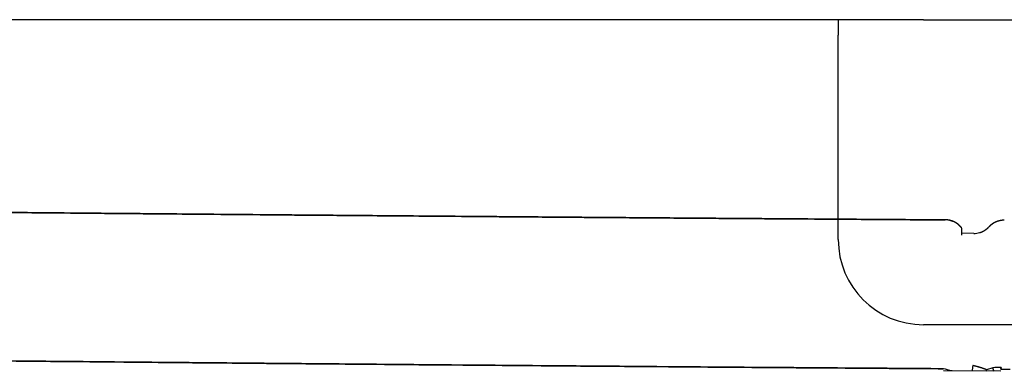
# Model space of a CAD drawing. Extents: x -61858 to 81448, y -107345 to -34969.
# Drawn here: x -54872 to -54641, y -53003 to -52921 of the extents above; entities that cross this region are included whole.
import ezdxf

# ---------------------------------------------------------------- set-up
doc = ezdxf.new("R2010")
doc.units = 0
doc.layers.get('0').update_dxf_attribs({"linetype": 'CONTINUOUS'})

msp = doc.modelspace()

# ---------------------------------------------------------------- linework, layer by layer
at = {"color": 104, "linetype": 'Continuous'}
for p, q in [((-54679.93, -52920.584), (-55100.93, -52920.584)), ((-54679.93, -52920.584), (-54679.93, -52924.184)), ((-54659.93, -52920.584), (-54679.93, -52920.584)), ((-54659.93, -52920.584), (-54519.93, -52920.584)), ((-54679.93, -52972.184), (-54679.93, -52924.184)), ((-54519.93, -52992.184), (-54659.93, -52992.184))]:
    msp.add_line(p, q, dxfattribs=at)
at = {"color": 40, "linetype": 'Continuous'}
for p, q in [((-54650.93, -52969.578), (-54650.944, -52969.473)), ((-54650.93, -52971.192), (-54650.93, -52969.578)), ((-54648.085, -52970.744), (-54650.929, -52970.725)), ((-54655.297, -53002.513), (-54655.296, -53002.412)), ((-54643.632, -53002.283), (-54645.088, -53002.759)), ((-54641.766, -53002.604), (-54641.688, -53002.219)), ((-54641.688, -53002.219), (-54641.766, -53002.604)), ((-54641.766, -53002.604), (-54639.586, -53002.621)), ((-54641.771, -53003.117), (-54655.198, -53003.025))]:
    msp.add_line(p, q, dxfattribs=at)
msp.add_lwpolyline([(-54872.691, -52965.854), (-54871.557, -52965.864), (-54870.424, -52965.874), (-54869.29, -52965.885), (-54868.156, -52965.895), (-54867.023, -52965.906), (-54865.889, -52965.916), (-54864.756, -52965.926), (-54863.622, -52965.937), (-54862.488, -52965.947), (-54861.354, -52965.957), (-54860.22, -52965.967), (-54859.086, -52965.978), (-54857.952, -52965.988), (-54856.817, -52965.998), (-54855.682, -52966.008), (-54854.547, -52966.019), (-54853.412, -52966.029), (-54852.277, -52966.039), (-54851.141, -52966.049), (-54850.005, -52966.059), (-54848.869, -52966.069), (-54847.732, -52966.08), (-54846.595, -52966.09), (-54845.457, -52966.1), (-54844.319, -52966.11), (-54843.181, -52966.12), (-54842.042, -52966.13), (-54840.903, -52966.14), (-54839.764, -52966.15), (-54838.623, -52966.16), (-54837.483, -52966.17), (-54836.342, -52966.18), (-54835.2, -52966.19), (-54834.058, -52966.2), (-54832.916, -52966.21), (-54831.772, -52966.22), (-54830.629, -52966.23), (-54829.485, -52966.24), (-54828.34, -52966.25), (-54827.195, -52966.26), (-54826.049, -52966.27), (-54824.903, -52966.28), (-54823.756, -52966.29), (-54822.608, -52966.3), (-54821.461, -52966.31), (-54820.312, -52966.32), (-54819.164, -52966.329), (-54818.015, -52966.339), (-54816.865, -52966.349), (-54815.715, -52966.359), (-54814.565, -52966.369), (-54813.414, -52966.379), (-54812.263, -52966.388), (-54811.112, -52966.398), (-54809.96, -52966.408), (-54808.808, -52966.418), (-54807.656, -52966.428), (-54806.398, -52966.438), (-54804.853, -52966.451), (-54803.501, -52966.463), (-54802.348, -52966.472), (-54801.194, -52966.482), (-54800.038, -52966.492), (-54798.879, -52966.501), (-54797.718, -52966.511), (-54796.552, -52966.521), (-54795.382, -52966.53), (-54794.206, -52966.54), (-54793.026, -52966.55), (-54791.84, -52966.56), (-54790.648, -52966.57), (-54789.451, -52966.579), (-54788.248, -52966.589), (-54787.039, -52966.599), (-54785.826, -52966.609), (-54784.606, -52966.619), (-54783.382, -52966.629), (-54782.154, -52966.639), (-54780.921, -52966.649), (-54779.683, -52966.659), (-54778.442, -52966.67), (-54777.198, -52966.68), (-54775.95, -52966.69), (-54774.7, -52966.7), (-54773.446, -52966.71), (-54772.191, -52966.72), (-54770.933, -52966.73), (-54769.673, -52966.74), (-54768.41, -52966.75), (-54767.146, -52966.76), (-54765.88, -52966.771), (-54764.613, -52966.781), (-54763.345, -52966.791), (-54762.076, -52966.801), (-54760.807, -52966.811), (-54759.538, -52966.821), (-54758.27, -52966.831), (-54757.004, -52966.841), (-54755.739, -52966.851), (-54754.477, -52966.861), (-54753.218, -52966.871), (-54751.962, -52966.88), (-54750.709, -52966.89), (-54749.46, -52966.9), (-54748.215, -52966.91), (-54746.975, -52966.919), (-54745.738, -52966.929), (-54744.506, -52966.938), (-54743.279, -52966.948), (-54742.056, -52966.957), (-54740.838, -52966.967), (-54739.625, -52966.976), (-54738.418, -52966.985), (-54737.215, -52966.994), (-54736.018, -52967.004), (-54734.826, -52967.013), (-54733.639, -52967.022), (-54732.457, -52967.031), (-54731.28, -52967.04), (-54730.108, -52967.049), (-54728.94, -52967.057), (-54727.776, -52967.066), (-54726.618, -52967.075), (-54725.467, -52967.084), (-54724.322, -52967.092), (-54723.179, -52967.101), (-54722.034, -52967.109), (-54720.882, -52967.118), (-54719.728, -52967.127), (-54718.572, -52967.135), (-54717.412, -52967.144), (-54716.249, -52967.152), (-54715.081, -52967.161), (-54713.91, -52967.17), (-54712.734, -52967.178), (-54711.555, -52967.187), (-54710.372, -52967.196), (-54709.187, -52967.204), (-54707.999, -52967.213), (-54706.81, -52967.222), (-54705.618, -52967.23), (-54704.426, -52967.239), (-54703.233, -52967.248), (-54702.04, -52967.256), (-54700.846, -52967.265), (-54699.651, -52967.274), (-54698.457, -52967.282), (-54697.263, -52967.291), (-54696.071, -52967.299), (-54694.881, -52967.308), (-54693.693, -52967.316), (-54692.509, -52967.325), (-54691.329, -52967.333), (-54690.153, -52967.342), (-54688.982, -52967.35), (-54687.815, -52967.358), (-54686.652, -52967.366), (-54685.494, -52967.375), (-54684.326, -52967.383), (-54682.968, -52967.392), (-54681.529, -52967.402), (-54680.305, -52967.411), (-54679.151, -52967.419), (-54677.998, -52967.427), (-54676.845, -52967.435), (-54675.691, -52967.443), (-54674.538, -52967.451), (-54673.385, -52967.459), (-54672.231, -52967.467), (-54671.078, -52967.475), (-54669.925, -52967.483), (-54668.771, -52967.491), (-54667.618, -52967.499), (-54666.464, -52967.507), (-54665.311, -52967.515), (-54664.158, -52967.523), (-54663.004, -52967.53), (-54661.851, -52967.538), (-54660.697, -52967.546), (-54659.544, -52967.554), (-54658.39, -52967.562), (-54657.237, -52967.57), (-54656.084, -52967.578), (-54654.93, -52967.585)], dxfattribs=at)
for centre, radius, start, end in [((-54654.792, -52967.969), 0.408, 89.81723, 109.83689), ((-54654.802, -52967.95), 0.387, 69.78131, 109.39363), ((-54654.814, -52972.499), 4.914, 68.35415, 91.35858), ((-54655.998, -52970.146), 5.07, 358.2837, 1.47577), ((-54814.333, -52970.37), 163.405, 359.71182, 0.278), ((-54648.052, -52965.881), 4.863, 269.61033, 285.45762), ((-54666.918, -53053.22), 52.021, 74.71466, 77.09046), ((-54667.264, -53054.59), 53.435, 74.74413, 77.05745), ((-54641.694, -53003.314), 6.787, 166.83793, 177.94964), ((-54641.682, -53003.316), 6.799, 166.84631, 177.93689), ((-54651.996, -52999.553), 7.615, 332.29609, 335.10276), ((-54651.416, -52999.849), 6.964, 332.23817, 335.30579), ((-54641.81, -53028.759), 26.539, 89.73587, 93.93608), ((-54641.812, -53028.713), 26.493, 89.7312, 93.9389), ((-54635.261, -53000.478), 8.563, 192.17457, 197.87583), ((-54635.905, -53000.629), 7.902, 192.08384, 198.26626)]:
    msp.add_arc(centre, radius, start, end, dxfattribs=at)
at = {"color": 104, "linetype": 'Continuous'}
msp.add_arc((-54659.93, -52972.184), 20, 180, 270, dxfattribs=at)
at = {"color": 40, "linetype": 'Continuous'}
msp.add_ellipse((-54648.67, -53002.494), major_axis=(4.87, -1.138), ratio=0.158087, start_param=0.7820832, end_param=1.5321691, dxfattribs=at)
for points, knots in [([(-54654.93, -52967.585), (-54655.65, -52967.581), (-54657.09, -52967.571), (-54659.253, -52967.556), (-54661.422, -52967.541), (-54663.596, -52967.527), (-54665.776, -52967.512), (-54667.961, -52967.497), (-54670.15, -52967.482), (-54672.342, -52967.467), (-54674.534, -52967.452), (-54676.724, -52967.436), (-54678.911, -52967.421), (-54681.093, -52967.406), (-54683.271, -52967.391), (-54685.444, -52967.376), (-54687.613, -52967.36), (-54689.778, -52967.345), (-54691.941, -52967.33), (-54694.1, -52967.314), (-54696.259, -52967.299), (-54698.417, -52967.284), (-54700.576, -52967.268), (-54702.735, -52967.253), (-54704.895, -52967.237), (-54707.056, -52967.221), (-54709.218, -52967.205), (-54711.382, -52967.19), (-54713.547, -52967.174), (-54715.714, -52967.158), (-54717.882, -52967.142), (-54720.051, -52967.125), (-54722.221, -52967.109), (-54724.392, -52967.093), (-54726.563, -52967.077), (-54728.735, -52967.06), (-54730.908, -52967.044), (-54733.08, -52967.027), (-54735.252, -52967.011), (-54737.424, -52966.994), (-54739.595, -52966.978), (-54741.765, -52966.961), (-54743.935, -52966.944), (-54746.103, -52966.928), (-54748.27, -52966.911), (-54750.436, -52966.894), (-54752.601, -52966.877), (-54754.765, -52966.86), (-54756.926, -52966.843), (-54759.076, -52966.826), (-54761.203, -52966.809), (-54763.294, -52966.793), (-54765.346, -52966.776), (-54767.369, -52966.76), (-54769.373, -52966.744), (-54771.378, -52966.728), (-54773.399, -52966.712), (-54775.449, -52966.695), (-54777.537, -52966.679), (-54779.659, -52966.661), (-54781.805, -52966.644), (-54783.96, -52966.626), (-54786.116, -52966.609), (-54788.273, -52966.591), (-54790.43, -52966.573), (-54792.587, -52966.555), (-54794.744, -52966.537), (-54796.901, -52966.519), (-54799.058, -52966.501), (-54801.216, -52966.483), (-54803.374, -52966.465), (-54805.533, -52966.447), (-54807.691, -52966.429), (-54809.85, -52966.41), (-54812.009, -52966.392), (-54814.169, -52966.374), (-54816.328, -52966.355), (-54818.488, -52966.337), (-54820.649, -52966.318), (-54822.809, -52966.3), (-54824.97, -52966.281), (-54827.131, -52966.262), (-54829.293, -52966.243), (-54831.454, -52966.224), (-54833.616, -52966.205), (-54835.778, -52966.187), (-54837.941, -52966.168), (-54840.103, -52966.148), (-54842.266, -52966.129), (-54844.429, -52966.11), (-54846.591, -52966.091), (-54848.754, -52966.072), (-54850.917, -52966.052), (-54853.081, -52966.033), (-54855.244, -52966.013), (-54857.407, -52965.994), (-54859.57, -52965.974), (-54861.733, -52965.955), (-54863.896, -52965.935), (-54866.059, -52965.915), (-54868.221, -52965.896), (-54870.384, -52965.876), (-54872.546, -52965.856), (-54874.708, -52965.836), (-54876.87, -52965.816), (-54879.032, -52965.796), (-54881.194, -52965.776), (-54883.355, -52965.756), (-54885.516, -52965.736), (-54887.677, -52965.715), (-54889.837, -52965.695), (-54891.997, -52965.675), (-54894.156, -52965.654), (-54896.316, -52965.634), (-54898.475, -52965.614), (-54900.633, -52965.593), (-54902.791, -52965.573), (-54904.949, -52965.552), (-54907.106, -52965.531), (-54909.263, -52965.511), (-54911.42, -52965.49), (-54913.576, -52965.469), (-54915.732, -52965.448), (-54917.887, -52965.427), (-54920.042, -52965.406), (-54922.197, -52965.386), (-54924.352, -52965.365), (-54926.506, -52965.343), (-54928.66, -52965.322), (-54930.814, -52965.301), (-54932.967, -52965.28), (-54935.12, -52965.259), (-54937.312, -52965.237), (-54939.629, -52965.214), (-54942.073, -52965.19), (-54944.518, -52965.165), (-54946.839, -52965.142), (-54949.035, -52965.12), (-54951.195, -52965.099), (-54953.359, -52965.077), (-54955.527, -52965.055), (-54957.701, -52965.033), (-54959.878, -52965.011), (-54962.06, -52964.989), (-54964.246, -52964.967), (-54966.434, -52964.944), (-54968.625, -52964.922), (-54970.816, -52964.9), (-54973.008, -52964.877), (-54975.198, -52964.855), (-54977.387, -52964.832), (-54979.572, -52964.809), (-54981.754, -52964.787), (-54983.931, -52964.764), (-54986.104, -52964.741), (-54988.271, -52964.719), (-54990.434, -52964.696), (-54992.593, -52964.673), (-54994.736, -52964.651), (-54996.794, -52964.629), (-54998.813, -52964.608), (-55000.844, -52964.586), (-55002.956, -52964.564), (-55005.102, -52964.541), (-55007.243, -52964.518), (-55009.377, -52964.495), (-55011.506, -52964.472), (-55013.63, -52964.449), (-55015.751, -52964.426), (-55017.869, -52964.403), (-55019.987, -52964.38), (-55022.106, -52964.357), (-55024.229, -52964.334), (-55026.357, -52964.311), (-55028.49, -52964.288), (-55030.628, -52964.264), (-55032.767, -52964.241), (-55034.896, -52964.218), (-55037.009, -52964.194), (-55039.118, -52964.171), (-55041.241, -52964.148), (-55043.381, -52964.124), (-55045.528, -52964.1), (-55047.673, -52964.076), (-55049.816, -52964.053), (-55051.955, -52964.029), (-55054.092, -52964.005), (-55056.224, -52963.981), (-55058.352, -52963.957), (-55060.476, -52963.933), (-55062.595, -52963.909), (-55064.71, -52963.886), (-55066.823, -52963.862), (-55068.933, -52963.838), (-55071.042, -52963.814), (-55073.151, -52963.79), (-55075.261, -52963.766), (-55077.373, -52963.742), (-55079.488, -52963.717), (-55081.607, -52963.693), (-55083.73, -52963.669), (-55085.859, -52963.644), (-55087.992, -52963.619), (-55090.13, -52963.595), (-55092.273, -52963.57), (-55094.419, -52963.545), (-55096.576, -52963.52), (-55098.759, -52963.494), (-55100.976, -52963.468), (-55103.211, -52963.442), (-55105.433, -52963.416), (-55107.622, -52963.39), (-55109.78, -52963.365), (-55111.923, -52963.34), (-55114.063, -52963.314), (-55116.2, -52963.289), (-55118.334, -52963.264), (-55120.466, -52963.238), (-55122.594, -52963.213), (-55124.72, -52963.188), (-55126.843, -52963.162), (-55128.964, -52963.137), (-55131.082, -52963.112), (-55133.199, -52963.086), (-55135.315, -52963.061), (-55137.43, -52963.035), (-55139.544, -52963.01), (-55141.659, -52962.984), (-55143.774, -52962.958), (-55145.891, -52962.933), (-55148.009, -52962.907), (-55150.129, -52962.881), (-55152.251, -52962.855), (-55154.376, -52962.829), (-55156.503, -52962.803), (-55158.634, -52962.776), (-55160.767, -52962.75), (-55162.904, -52962.724), (-55165.043, -52962.697), (-55167.185, -52962.671), (-55169.328, -52962.644), (-55171.474, -52962.617), (-55173.619, -52962.59), (-55175.766, -52962.564), (-55177.914, -52962.537), (-55180.063, -52962.51), (-55182.217, -52962.482), (-55184.374, -52962.455), (-55186.538, -52962.428), (-55188.707, -52962.4), (-55190.883, -52962.373), (-55193.065, -52962.345), (-55195.253, -52962.317), (-55197.446, -52962.289), (-55199.644, -52962.261), (-55201.846, -52962.232), (-55204.052, -52962.204), (-55206.26, -52962.175), (-55208.469, -52962.147), (-55210.68, -52962.118), (-55212.89, -52962.09), (-55215.1, -52962.061), (-55217.308, -52962.033), (-55219.515, -52962.004), (-55221.72, -52961.975), (-55223.923, -52961.947), (-55226.124, -52961.918), (-55228.322, -52961.889), (-55230.518, -52961.861), (-55232.71, -52961.832), (-55234.899, -52961.804), (-55237.084, -52961.775), (-55239.264, -52961.747), (-55241.439, -52961.718), (-55243.61, -52961.69), (-55245.775, -52961.662), (-55247.936, -52961.633), (-55250.092, -52961.605), (-55252.244, -52961.577), (-55254.393, -52961.549), (-55256.539, -52961.521), (-55257.969, -52961.502), (-55258.684, -52961.493)], [0, 0, 0, 0, 2.1591747, 4.3216709, 6.4895757, 8.6637987, 10.8442735, 13.0301606, 15.2200486, 17.4121573, 19.6045392, 21.7952818, 23.98271, 26.1655877, 28.3433206, 30.5161578, 32.685065, 34.8503455, 37.0122996, 39.1716975, 41.3298585, 43.4879372, 45.6463501, 47.8054399, 49.9654857, 52.1266934, 54.2892012, 56.4530856, 58.6183673, 60.7850169, 62.9529604, 65.1220855, 67.2922471, 69.463273, 71.6349701, 73.8071296, 75.9795335, 78.1519596, 80.3241881, 82.4960068, 84.6672171, 86.8376399, 89.0071213, 91.1755381, 93.3428043, 95.5088761, 97.6737584, 99.8375099, 102.0002497, 104.1577122, 106.2889453, 108.3801917, 110.4303055, 112.4475994, 114.4466893, 116.4453395, 118.4613074, 120.5091889, 122.5972628, 124.7243361, 126.8765914, 129.0331572, 131.1897716, 133.3464728, 135.5032958, 137.6602718, 139.8174288, 141.9747915, 144.1323813, 146.2902168, 148.4483134, 150.6066836, 152.7653375, 154.9242823, 157.0835226, 159.2430609, 161.402897, 163.5630287, 165.7234517, 167.8841596, 170.0451442, 172.2063956, 174.3679019, 176.5296499, 178.6916248, 180.8538106, 183.0161899, 185.1787441, 187.3414537, 189.5042983, 191.6672564, 193.830306, 195.9934245, 198.1565886, 200.3197748, 202.4829593, 204.6461178, 206.8092262, 208.9722604, 211.1351964, 213.2980104, 215.4606788, 217.6231787, 219.7854877, 221.9475838, 224.1094462, 226.2710545, 228.4323896, 230.5934334, 232.754169, 234.9145806, 237.0746541, 239.2343768, 241.3937375, 243.5527268, 245.7113372, 247.869563, 250.0274006, 252.1848485, 254.3419076, 256.4985809, 258.6548742, 260.8107955, 262.9663558, 265.1215686, 267.2764505, 269.4310209, 271.5853027, 273.7393214, 275.8931064, 278.04669, 280.2001085, 282.3535211, 284.6207849, 287.1520864, 289.6857255, 291.9574081, 294.1144208, 296.2742944, 298.4381639, 300.6066027, 302.7798261, 304.9577356, 307.1399636, 309.3259176, 311.5148239, 313.7057726, 315.8977614, 318.0897401, 320.2806548, 322.469492, 324.6553232, 326.8373489, 329.014943, 331.1876969, 333.3554642, 335.5184043, 337.6770274, 339.8322381, 341.9466663, 343.8522807, 345.8900643, 348.0404348, 350.1870757, 352.3282085, 354.4631119, 356.5919437, 358.7155629, 360.8353531, 362.9530449, 365.0705382, 367.1897256, 369.3123144, 371.4396497, 373.572537, 375.7110647, 377.8544268, 379.991543, 382.0972605, 384.1940802, 386.3186494, 388.4668776, 390.6145453, 392.759944, 394.9027069, 397.0426302, 399.1793288, 401.3120052, 403.4401884, 405.5637839, 407.6830224, 409.7984087, 411.910671, 414.0207094, 416.1295449, 418.2382688, 420.347991, 422.4597891, 424.5746576, 426.6934566, 428.8168609, 430.9453086, 433.0789504, 435.2175983, 437.3606745, 439.5071607, 441.6563087, 443.8320686, 446.0564854, 448.3062886, 450.5391081, 452.724043, 454.8714134, 457.0136805, 459.1537064, 461.2911243, 463.4257008, 465.5573246, 467.6859951, 469.8118112, 471.9349596, 474.0557039, 476.1743728, 478.2913491, 480.4070582, 482.5219566, 484.6365211, 486.7512365, 488.8665853, 490.9830354, 493.1010296, 495.2209736, 497.3432249, 499.4680815, 501.5957704, 503.7264364, 505.8601306, 507.9967993, 510.1362721, 512.2782514, 514.4223001, 516.5678309, 518.714097, 520.8605477, 523.0078676, 525.1573169, 527.3103624, 529.4682026, 531.6316673, 533.8012538, 535.9771627, 538.159334, 540.3474832, 542.5411372, 544.7396705, 546.9423409, 549.148326, 551.3567589, 553.5667643, 555.7774944, 557.9881653, 560.1980926, 562.4067277, 564.6136939, 566.8188219, 569.0221451, 571.2234809, 573.4224135, 575.618495, 577.8112698, 580.0002965, 582.1851699, 584.3655426, 586.5411471, 588.7118176, 590.8775117, 593.0383326, 595.1945506, 597.3466253, 599.4952272, 601.6412597, 603.7858809, 603.7858809, 603.7858809, 603.7858809]), ([(-54650.959, -52969.437), (-54650.962, -52969.433), (-54650.969, -52969.425), (-54650.98, -52969.412), (-54650.99, -52969.4), (-54651.001, -52969.387), (-54651.011, -52969.375), (-54651.022, -52969.362), (-54651.032, -52969.35), (-54651.043, -52969.337), (-54651.054, -52969.325), (-54651.064, -52969.312), (-54651.075, -52969.3), (-54651.085, -52969.287), (-54651.096, -52969.275), (-54651.107, -52969.263), (-54651.118, -52969.25), (-54651.128, -52969.238), (-54651.139, -52969.226), (-54651.15, -52969.214), (-54651.161, -52969.201), (-54651.172, -52969.189), (-54651.183, -52969.177), (-54651.193, -52969.165), (-54651.204, -52969.153), (-54651.216, -52969.141), (-54651.227, -52969.129), (-54651.238, -52969.117), (-54651.249, -52969.105), (-54651.26, -52969.093), (-54651.271, -52969.081), (-54651.283, -52969.069), (-54651.294, -52969.058), (-54651.305, -52969.046), (-54651.317, -52969.034), (-54651.328, -52969.022), (-54651.34, -52969.011), (-54651.351, -52968.999), (-54651.363, -52968.988), (-54651.374, -52968.976), (-54651.386, -52968.965), (-54651.398, -52968.953), (-54651.409, -52968.942), (-54651.421, -52968.931), (-54651.433, -52968.919), (-54651.445, -52968.908), (-54651.457, -52968.897), (-54651.469, -52968.886), (-54651.481, -52968.875), (-54651.493, -52968.864), (-54651.505, -52968.853), (-54651.517, -52968.841), (-54651.529, -52968.83), (-54651.541, -52968.82), (-54651.553, -52968.809), (-54651.565, -52968.798), (-54651.578, -52968.787), (-54651.59, -52968.776), (-54651.602, -52968.765), (-54651.614, -52968.755), (-54651.627, -52968.744), (-54651.639, -52968.733), (-54651.652, -52968.723), (-54651.664, -52968.712), (-54651.677, -52968.702), (-54651.689, -52968.691), (-54651.702, -52968.681), (-54651.714, -52968.67), (-54651.727, -52968.66), (-54651.74, -52968.65), (-54651.752, -52968.639), (-54651.765, -52968.629), (-54651.778, -52968.619), (-54651.791, -52968.609), (-54651.804, -52968.599), (-54651.816, -52968.589), (-54651.829, -52968.579), (-54651.842, -52968.569), (-54651.855, -52968.559), (-54651.868, -52968.549), (-54651.881, -52968.539), (-54651.895, -52968.53), (-54651.908, -52968.52), (-54651.921, -52968.51), (-54651.934, -52968.501), (-54651.947, -52968.491), (-54651.961, -52968.482), (-54651.974, -52968.472), (-54651.987, -52968.463), (-54652.001, -52968.453), (-54652.014, -52968.444), (-54652.027, -52968.435), (-54652.041, -52968.425), (-54652.054, -52968.416), (-54652.068, -52968.407), (-54652.082, -52968.398), (-54652.095, -52968.389), (-54652.109, -52968.38), (-54652.123, -52968.371), (-54652.136, -52968.362), (-54652.15, -52968.353), (-54652.164, -52968.345), (-54652.178, -52968.336), (-54652.191, -52968.327), (-54652.205, -52968.319), (-54652.219, -52968.31), (-54652.233, -52968.301), (-54652.247, -52968.293), (-54652.261, -52968.284), (-54652.275, -52968.276), (-54652.289, -52968.268), (-54652.303, -52968.259), (-54652.317, -52968.251), (-54652.331, -52968.243), (-54652.345, -52968.235), (-54652.36, -52968.226), (-54652.374, -52968.218), (-54652.388, -52968.21), (-54652.402, -52968.202), (-54652.416, -52968.194), (-54652.431, -52968.186), (-54652.445, -52968.178), (-54652.459, -52968.171), (-54652.474, -52968.163), (-54652.488, -52968.155), (-54652.503, -52968.147), (-54652.517, -52968.14), (-54652.531, -52968.132), (-54652.546, -52968.124), (-54652.56, -52968.117), (-54652.575, -52968.109), (-54652.589, -52968.102), (-54652.604, -52968.095), (-54652.619, -52968.087), (-54652.633, -52968.08), (-54652.648, -52968.073), (-54652.663, -52968.065), (-54652.677, -52968.058), (-54652.692, -52968.051), (-54652.707, -52968.044), (-54652.721, -52968.037), (-54652.736, -52968.03), (-54652.751, -52968.023), (-54652.766, -52968.016), (-54652.781, -52968.009), (-54652.795, -52968.003), (-54652.81, -52967.996), (-54652.825, -52967.989), (-54652.84, -52967.982), (-54652.855, -52967.976), (-54652.87, -52967.969), (-54652.885, -52967.963), (-54652.9, -52967.956), (-54652.915, -52967.95), (-54652.93, -52967.943), (-54652.945, -52967.937), (-54652.96, -52967.931), (-54652.975, -52967.925), (-54652.99, -52967.918), (-54653.006, -52967.912), (-54653.021, -52967.906), (-54653.036, -52967.9), (-54653.051, -52967.894), (-54653.066, -52967.888), (-54653.082, -52967.882), (-54653.097, -52967.876), (-54653.112, -52967.871), (-54653.127, -52967.865), (-54653.143, -52967.859), (-54653.158, -52967.854), (-54653.173, -52967.848), (-54653.189, -52967.842), (-54653.204, -52967.837), (-54653.22, -52967.832), (-54653.235, -52967.826), (-54653.25, -52967.821), (-54653.266, -52967.816), (-54653.281, -52967.81), (-54653.297, -52967.805), (-54653.312, -52967.8), (-54653.328, -52967.795), (-54653.343, -52967.79), (-54653.359, -52967.785), (-54653.375, -52967.78), (-54653.39, -52967.775), (-54653.406, -52967.771), (-54653.421, -52967.766), (-54653.437, -52967.761), (-54653.453, -52967.757), (-54653.468, -52967.752), (-54653.484, -52967.747), (-54653.5, -52967.743), (-54653.516, -52967.739), (-54653.531, -52967.734), (-54653.547, -52967.73), (-54653.563, -52967.726), (-54653.579, -52967.722), (-54653.595, -52967.717), (-54653.61, -52967.713), (-54653.626, -52967.709), (-54653.642, -52967.705), (-54653.658, -52967.701), (-54653.674, -52967.698), (-54653.69, -52967.694), (-54653.706, -52967.69), (-54653.721, -52967.686), (-54653.737, -52967.683), (-54653.753, -52967.679), (-54653.769, -52967.676), (-54653.785, -52967.672), (-54653.801, -52967.669), (-54653.817, -52967.665), (-54653.833, -52967.662), (-54653.849, -52967.659), (-54653.865, -52967.656), (-54653.881, -52967.652), (-54653.897, -52967.649), (-54653.913, -52967.646), (-54653.929, -52967.643), (-54653.945, -52967.64), (-54653.962, -52967.637), (-54653.978, -52967.635), (-54653.994, -52967.632), (-54654.01, -52967.629), (-54654.026, -52967.626), (-54654.042, -52967.624), (-54654.058, -52967.621), (-54654.074, -52967.619), (-54654.091, -52967.616), (-54654.107, -52967.614), (-54654.123, -52967.611), (-54654.139, -52967.609), (-54654.155, -52967.607), (-54654.171, -52967.605), (-54654.188, -52967.603), (-54654.204, -52967.6), (-54654.22, -52967.598), (-54654.236, -52967.596), (-54654.252, -52967.594), (-54654.269, -52967.593), (-54654.285, -52967.591), (-54654.301, -52967.589), (-54654.317, -52967.587), (-54654.334, -52967.586), (-54654.35, -52967.584), (-54654.366, -52967.582), (-54654.382, -52967.581), (-54654.399, -52967.58), (-54654.415, -52967.578), (-54654.431, -52967.577), (-54654.448, -52967.576), (-54654.464, -52967.574), (-54654.48, -52967.573), (-54654.496, -52967.572), (-54654.513, -52967.571), (-54654.529, -52967.57), (-54654.545, -52967.569), (-54654.562, -52967.568), (-54654.578, -52967.567), (-54654.594, -52967.567), (-54654.611, -52967.566), (-54654.627, -52967.565), (-54654.643, -52967.565), (-54654.66, -52967.564), (-54654.676, -52967.563), (-54654.692, -52967.563), (-54654.709, -52967.563), (-54654.725, -52967.562), (-54654.741, -52967.562), (-54654.758, -52967.562), (-54654.774, -52967.561), (-54654.785, -52967.561), (-54654.79, -52967.561)], [0, 0, 0, 0, 0.016337, 0.032674, 0.049011, 0.065348, 0.0816849, 0.0980219, 0.1143589, 0.1306959, 0.1470329, 0.1633698, 0.1797068, 0.1960439, 0.212381, 0.2287182, 0.2450554, 0.2613926, 0.2777298, 0.294067, 0.3104042, 0.3267414, 0.3430786, 0.359416, 0.3757535, 0.3920911, 0.4084289, 0.4247668, 0.4411047, 0.4574426, 0.4737804, 0.4901182, 0.5064559, 0.5227935, 0.5391311, 0.5554686, 0.5718062, 0.5881438, 0.6044814, 0.6208191, 0.6371569, 0.6534946, 0.6698324, 0.6861701, 0.7025078, 0.7188453, 0.7351829, 0.7515204, 0.7678578, 0.7841953, 0.8005328, 0.8168702, 0.8332077, 0.8495452, 0.8658828, 0.8822203, 0.8985579, 0.9148955, 0.9312331, 0.9475707, 0.9639084, 0.980246, 0.9965837, 1.0129214, 1.0292591, 1.0455968, 1.0619344, 1.0782721, 1.0946098, 1.1109475, 1.1272853, 1.1436231, 1.1599609, 1.1762988, 1.1926367, 1.2089746, 1.2253125, 1.2416504, 1.2579882, 1.274326, 1.2906637, 1.3070014, 1.3233391, 1.3396767, 1.3560143, 1.3723518, 1.3886894, 1.4050269, 1.4213645, 1.437702, 1.4540395, 1.4703771, 1.4867146, 1.5030522, 1.5193897, 1.5357272, 1.5520647, 1.5684023, 1.5847397, 1.6010772, 1.6174147, 1.6337521, 1.6500896, 1.666427, 1.6827645, 1.6991019, 1.7154393, 1.7317766, 1.748114, 1.7644513, 1.7807887, 1.797126, 1.8134634, 1.8298007, 1.8461381, 1.8624754, 1.8788127, 1.89515, 1.9114873, 1.9278246, 1.944162, 1.9604993, 1.9768366, 1.9931739, 2.0095113, 2.0258486, 2.0421859, 2.0585233, 2.0748606, 2.0911979, 2.1075353, 2.1238726, 2.1402099, 2.1565473, 2.1728846, 2.189222, 2.2055593, 2.2218967, 2.238234, 2.2545714, 2.2709087, 2.287246, 2.3035834, 2.3199207, 2.336258, 2.3525953, 2.3689326, 2.3852699, 2.4016072, 2.4179445, 2.4342817, 2.450619, 2.4669563, 2.4832936, 2.4996309, 2.5159682, 2.5323056, 2.548643, 2.5649805, 2.5813179, 2.5976554, 2.6139929, 2.6303304, 2.6466679, 2.6630054, 2.679343, 2.6956805, 2.712018, 2.7283555, 2.744693, 2.7610304, 2.7773679, 2.7937054, 2.8100428, 2.8263803, 2.8427178, 2.8590553, 2.8753927, 2.8917302, 2.9080677, 2.9244051, 2.9407426, 2.95708, 2.9734175, 2.9897549, 3.0060923, 3.0224298, 3.0387672, 3.0551046, 3.071442, 3.0877794, 3.1041168, 3.1204542, 3.1367916, 3.153129, 3.1694664, 3.1858037, 3.2021411, 3.2184784, 3.2348158, 3.2511531, 3.2674905, 3.2838278, 3.3001651, 3.3165024, 3.3328397, 3.349177, 3.3655143, 3.3818516, 3.3981889, 3.4145261, 3.4308633, 3.4472006, 3.4635378, 3.4798751, 3.4962123, 3.5125496, 3.5288868, 3.5452241, 3.5615614, 3.5778986, 3.5942359, 3.6105731, 3.6269103, 3.6432475, 3.6595847, 3.6759219, 3.6922591, 3.7085963, 3.7249334, 3.7412706, 3.7576077, 3.7739449, 3.7902821, 3.8066192, 3.8229563, 3.8392934, 3.8556305, 3.8719676, 3.8883047, 3.9046418, 3.9209789, 3.9373159, 3.953653, 3.96999, 3.9863271, 4.0026641, 4.0190011, 4.0353381, 4.0516751, 4.0680121, 4.0843491, 4.1006861, 4.1170231, 4.1333601, 4.1496971, 4.1660341, 4.1823711, 4.1987081, 4.215045, 4.231382, 4.247719, 4.264056, 4.280393, 4.29673, 4.3130669, 4.3294039, 4.3457409, 4.3620779, 4.3784148, 4.3947518, 4.4110885, 4.4110885, 4.4110885, 4.4110885]), ([(-54640.927, -52967.653), (-54640.934, -52967.653), (-54640.949, -52967.653), (-54640.971, -52967.653), (-54640.992, -52967.654), (-54641.014, -52967.654), (-54641.036, -52967.655), (-54641.058, -52967.655), (-54641.08, -52967.656), (-54641.101, -52967.657), (-54641.123, -52967.658), (-54641.145, -52967.659), (-54641.167, -52967.66), (-54641.188, -52967.661), (-54641.21, -52967.662), (-54641.232, -52967.664), (-54641.254, -52967.665), (-54641.275, -52967.667), (-54641.297, -52967.668), (-54641.319, -52967.67), (-54641.341, -52967.672), (-54641.362, -52967.674), (-54641.384, -52967.676), (-54641.406, -52967.678), (-54641.427, -52967.681), (-54641.449, -52967.683), (-54641.471, -52967.685), (-54641.492, -52967.688), (-54641.514, -52967.691), (-54641.536, -52967.693), (-54641.557, -52967.696), (-54641.579, -52967.699), (-54641.6, -52967.702), (-54641.622, -52967.705), (-54641.644, -52967.708), (-54641.665, -52967.712), (-54641.687, -52967.715), (-54641.708, -52967.719), (-54641.73, -52967.722), (-54641.751, -52967.726), (-54641.773, -52967.73), (-54641.794, -52967.734), (-54641.816, -52967.737), (-54641.837, -52967.742), (-54641.858, -52967.746), (-54641.88, -52967.75), (-54641.901, -52967.754), (-54641.922, -52967.759), (-54641.944, -52967.763), (-54641.965, -52967.768), (-54641.986, -52967.772), (-54642.008, -52967.777), (-54642.029, -52967.782), (-54642.05, -52967.787), (-54642.071, -52967.792), (-54642.092, -52967.797), (-54642.114, -52967.803), (-54642.135, -52967.808), (-54642.156, -52967.813), (-54642.177, -52967.819), (-54642.198, -52967.824), (-54642.219, -52967.83), (-54642.24, -52967.836), (-54642.261, -52967.842), (-54642.282, -52967.848), (-54642.303, -52967.854), (-54642.324, -52967.86), (-54642.345, -52967.866), (-54642.366, -52967.872), (-54642.387, -52967.879), (-54642.407, -52967.885), (-54642.428, -52967.892), (-54642.449, -52967.898), (-54642.47, -52967.905), (-54642.49, -52967.912), (-54642.511, -52967.919), (-54642.532, -52967.926), (-54642.552, -52967.933), (-54642.573, -52967.94), (-54642.593, -52967.948), (-54642.614, -52967.955), (-54642.634, -52967.962), (-54642.655, -52967.97), (-54642.675, -52967.978), (-54642.696, -52967.985), (-54642.716, -52967.993), (-54642.736, -52968.001), (-54642.757, -52968.009), (-54642.777, -52968.017), (-54642.797, -52968.025), (-54642.817, -52968.033), (-54642.837, -52968.042), (-54642.857, -52968.05), (-54642.878, -52968.059), (-54642.898, -52968.067), (-54642.918, -52968.076), (-54642.937, -52968.085), (-54642.957, -52968.094), (-54642.977, -52968.103), (-54642.997, -52968.112), (-54643.017, -52968.121), (-54643.037, -52968.13), (-54643.056, -52968.139), (-54643.076, -52968.148), (-54643.096, -52968.158), (-54643.115, -52968.167), (-54643.135, -52968.177), (-54643.154, -52968.187), (-54643.174, -52968.197), (-54643.193, -52968.206), (-54643.213, -52968.216), (-54643.232, -52968.227), (-54643.251, -52968.237), (-54643.271, -52968.247), (-54643.29, -52968.257), (-54643.309, -52968.268), (-54643.328, -52968.278), (-54643.347, -52968.289), (-54643.366, -52968.299), (-54643.385, -52968.31), (-54643.404, -52968.321), (-54643.423, -52968.332), (-54643.442, -52968.343), (-54643.461, -52968.354), (-54643.479, -52968.365), (-54643.498, -52968.376), (-54643.517, -52968.388), (-54643.535, -52968.399), (-54643.554, -52968.41), (-54643.572, -52968.422), (-54643.591, -52968.434), (-54643.609, -52968.445), (-54643.627, -52968.457), (-54643.645, -52968.469), (-54643.664, -52968.481), (-54643.682, -52968.493), (-54643.7, -52968.505), (-54643.718, -52968.518), (-54643.736, -52968.53), (-54643.754, -52968.542), (-54643.772, -52968.555), (-54643.789, -52968.567), (-54643.807, -52968.58), (-54643.825, -52968.593), (-54643.843, -52968.606), (-54643.86, -52968.619), (-54643.878, -52968.632), (-54643.895, -52968.645), (-54643.912, -52968.658), (-54643.93, -52968.671), (-54643.947, -52968.684), (-54643.964, -52968.698), (-54643.981, -52968.711), (-54643.998, -52968.725), (-54644.015, -52968.739), (-54644.032, -52968.752), (-54644.049, -52968.766), (-54644.066, -52968.78), (-54644.083, -52968.794), (-54644.099, -52968.808), (-54644.116, -52968.822), (-54644.132, -52968.836), (-54644.149, -52968.851), (-54644.165, -52968.865), (-54644.182, -52968.879), (-54644.198, -52968.894), (-54644.214, -52968.909), (-54644.23, -52968.923), (-54644.246, -52968.938), (-54644.262, -52968.953), (-54644.278, -52968.968), (-54644.294, -52968.983), (-54644.31, -52968.998), (-54644.326, -52969.013), (-54644.341, -52969.028), (-54644.357, -52969.043), (-54644.373, -52969.058), (-54644.388, -52969.073), (-54644.404, -52969.089), (-54644.419, -52969.104), (-54644.435, -52969.119), (-54644.45, -52969.135), (-54644.465, -52969.15), (-54644.481, -52969.166), (-54644.496, -52969.182), (-54644.511, -52969.197), (-54644.526, -52969.213), (-54644.541, -52969.229), (-54644.556, -52969.244), (-54644.571, -52969.26), (-54644.586, -52969.276), (-54644.596, -52969.286), (-54644.601, -52969.292)], [0, 0, 0, 0, 0.0217978, 0.0435961, 0.0653942, 0.0871922, 0.1089902, 0.1307883, 0.1525865, 0.1743847, 0.1961829, 0.2179811, 0.2397794, 0.2615776, 0.2833758, 0.3051739, 0.3269721, 0.3487703, 0.3705685, 0.3923666, 0.4141648, 0.435963, 0.4577612, 0.4795594, 0.5013575, 0.5231557, 0.5449539, 0.566752, 0.5885502, 0.6103483, 0.6321465, 0.6539447, 0.6757428, 0.697541, 0.7193392, 0.7411373, 0.7629355, 0.7847336, 0.8065318, 0.8283299, 0.8501281, 0.8719262, 0.8937244, 0.9155225, 0.9373207, 0.9591188, 0.980917, 1.0027151, 1.0245133, 1.0463114, 1.0681096, 1.0899077, 1.1117058, 1.133504, 1.1553021, 1.1771003, 1.1988984, 1.2206965, 1.2424947, 1.2642928, 1.286091, 1.3078891, 1.3296872, 1.3514854, 1.3732835, 1.3950817, 1.4168798, 1.4386779, 1.4604761, 1.4822742, 1.5040724, 1.5258705, 1.5476686, 1.5694668, 1.5912649, 1.6130631, 1.6348612, 1.6566593, 1.6784575, 1.7002556, 1.7220538, 1.7438519, 1.76565, 1.7874482, 1.8092463, 1.8310445, 1.8528426, 1.8746408, 1.8964389, 1.918237, 1.9400352, 1.9618333, 1.9836315, 2.0054296, 2.0272278, 2.0490259, 2.0708241, 2.0926222, 2.1144204, 2.1362185, 2.1580167, 2.1798149, 2.201613, 2.2234112, 2.2452093, 2.2670075, 2.2888056, 2.3106038, 2.332402, 2.3542001, 2.3759983, 2.3977965, 2.4195946, 2.4413928, 2.463191, 2.4849892, 2.5067873, 2.5285855, 2.5503837, 2.5721818, 2.59398, 2.6157782, 2.6375764, 2.6593746, 2.6811727, 2.7029709, 2.7247691, 2.7465673, 2.7683655, 2.7901637, 2.8119619, 2.8337601, 2.8555583, 2.8773565, 2.8991547, 2.9209529, 2.9427511, 2.9645493, 2.9863475, 3.0081457, 3.0299439, 3.0517421, 3.0735403, 3.0953385, 3.1171367, 3.138935, 3.1607332, 3.1825314, 3.2043296, 3.2261278, 3.2479261, 3.2697243, 3.2915225, 3.3133207, 3.335119, 3.3569172, 3.3787155, 3.4005137, 3.422312, 3.4441103, 3.4659085, 3.4877067, 3.5095048, 3.531303, 3.5531012, 3.5748994, 3.5966976, 3.6184958, 3.6402939, 3.6620919, 3.68389, 3.7056881, 3.7274861, 3.7492841, 3.771082, 3.79288, 3.8146779, 3.8364758, 3.8582737, 3.8800716, 3.9018694, 3.9236673, 3.9454652, 3.967263, 3.9890609, 4.0108587, 4.0326565, 4.0544542, 4.0762519, 4.0980497, 4.1198475, 4.1416454, 4.1416454, 4.1416454, 4.1416454]), ([(-54650.962, -52969.435), (-54650.962, -52969.435), (-54650.962, -52969.435), (-54650.962, -52969.435), (-54650.962, -52969.435), (-54650.961, -52969.435), (-54650.961, -52969.435), (-54650.961, -52969.435), (-54650.961, -52969.435), (-54650.961, -52969.435), (-54650.961, -52969.435), (-54650.96, -52969.435), (-54650.96, -52969.435), (-54650.96, -52969.436), (-54650.96, -52969.436), (-54650.959, -52969.436), (-54650.959, -52969.436), (-54650.959, -52969.437), (-54650.959, -52969.437), (-54650.958, -52969.438), (-54650.958, -52969.438), (-54650.958, -52969.438), (-54650.957, -52969.439), (-54650.957, -52969.439), (-54650.956, -52969.44), (-54650.956, -52969.44), (-54650.956, -52969.441), (-54650.955, -52969.441), (-54650.955, -52969.442), (-54650.955, -52969.443), (-54650.954, -52969.443), (-54650.954, -52969.444), (-54650.954, -52969.444), (-54650.953, -52969.445), (-54650.953, -52969.445), (-54650.953, -52969.446), (-54650.953, -52969.446), (-54650.953, -52969.446), (-54650.953, -52969.447), (-54650.953, -52969.447), (-54650.953, -52969.447), (-54650.953, -52969.447), (-54650.953, -52969.448), (-54650.953, -52969.448), (-54650.953, -52969.448), (-54650.953, -52969.449), (-54650.952, -52969.449), (-54650.952, -52969.45), (-54650.952, -52969.451), (-54650.951, -52969.452), (-54650.951, -52969.453), (-54650.95, -52969.454), (-54650.95, -52969.455), (-54650.949, -52969.457), (-54650.948, -52969.458), (-54650.947, -52969.46), (-54650.946, -52969.461), (-54650.945, -52969.463), (-54650.944, -52969.465), (-54650.943, -52969.467), (-54650.942, -52969.468), (-54650.941, -52969.47), (-54650.94, -52969.472), (-54650.939, -52969.474), (-54650.938, -52969.475), (-54650.938, -52969.477), (-54650.938, -52969.478), (-54650.938, -52969.478), (-54650.939, -52969.477), (-54650.94, -52969.477), (-54650.942, -52969.475), (-54650.943, -52969.474), (-54650.944, -52969.473)], [0, 0, 0, 0, 0.000156739, 0.000307877, 0.000457464, 0.000610018, 0.000770082, 0.000941971, 0.001129588, 0.001336353, 0.001565215, 0.001818686, 0.00209889, 0.002407595, 0.002746232, 0.003115896, 0.003517342, 0.003950962, 0.004416769, 0.00491436, 0.005442887, 0.006001022, 0.006586916, 0.007198164, 0.007831762, 0.00848407, 0.009150769, 0.009826821, 0.01050643, 0.011183011, 0.011849149, 0.012496577, 0.013116162, 0.013697768, 0.014227926, 0.014695522, 0.015097832, 0.015439831, 0.015732904, 0.015992839, 0.016237121, 0.016482952, 0.016747669, 0.017050697, 0.017414335, 0.017862393, 0.018417937, 0.019101338, 0.019928848, 0.020911485, 0.022054031, 0.023354079, 0.024800447, 0.02637221, 0.02805299, 0.02983404, 0.031710703, 0.033678822, 0.035731134, 0.037853659, 0.040022097, 0.04219824, 0.044326375, 0.046329831, 0.048109595, 0.049540285, 0.050476719, 0.050888797, 0.051760508, 0.053426148, 0.055785843, 0.058677173, 0.058677173, 0.058677173, 0.058677173]), ([(-54646.771, -52970.57), (-54646.765, -52970.568), (-54646.754, -52970.565), (-54646.738, -52970.561), (-54646.722, -52970.556), (-54646.705, -52970.551), (-54646.689, -52970.546), (-54646.673, -52970.542), (-54646.657, -52970.537), (-54646.64, -52970.532), (-54646.624, -52970.527), (-54646.608, -52970.522), (-54646.592, -52970.517), (-54646.576, -52970.511), (-54646.56, -52970.506), (-54646.543, -52970.501), (-54646.527, -52970.495), (-54646.511, -52970.49), (-54646.495, -52970.484), (-54646.479, -52970.479), (-54646.463, -52970.473), (-54646.447, -52970.467), (-54646.431, -52970.462), (-54646.416, -52970.456), (-54646.4, -52970.45), (-54646.384, -52970.444), (-54646.368, -52970.438), (-54646.352, -52970.432), (-54646.336, -52970.426), (-54646.32, -52970.42), (-54646.305, -52970.413), (-54646.289, -52970.407), (-54646.273, -52970.401), (-54646.258, -52970.394), (-54646.242, -52970.388), (-54646.226, -52970.381), (-54646.211, -52970.375), (-54646.195, -52970.368), (-54646.179, -52970.361), (-54646.164, -52970.355), (-54646.148, -52970.348), (-54646.133, -52970.341), (-54646.117, -52970.334), (-54646.102, -52970.327), (-54646.086, -52970.32), (-54646.071, -52970.313), (-54646.056, -52970.306), (-54646.04, -52970.299), (-54646.025, -52970.292), (-54646.01, -52970.284), (-54645.994, -52970.277), (-54645.979, -52970.269), (-54645.964, -52970.262), (-54645.949, -52970.255), (-54645.934, -52970.247), (-54645.918, -52970.239), (-54645.903, -52970.232), (-54645.888, -52970.224), (-54645.873, -52970.216), (-54645.858, -52970.208), (-54645.843, -52970.201), (-54645.828, -52970.193), (-54645.813, -52970.185), (-54645.798, -52970.177), (-54645.783, -52970.168), (-54645.768, -52970.16), (-54645.754, -52970.152), (-54645.739, -52970.144), (-54645.724, -52970.136), (-54645.709, -52970.127), (-54645.695, -52970.119), (-54645.68, -52970.111), (-54645.665, -52970.102), (-54645.65, -52970.093), (-54645.636, -52970.085), (-54645.621, -52970.076), (-54645.607, -52970.068), (-54645.592, -52970.059), (-54645.578, -52970.05), (-54645.563, -52970.041), (-54645.549, -52970.032), (-54645.534, -52970.023), (-54645.52, -52970.014), (-54645.506, -52970.005), (-54645.491, -52969.996), (-54645.477, -52969.987), (-54645.463, -52969.978), (-54645.449, -52969.969), (-54645.434, -52969.96), (-54645.42, -52969.95), (-54645.406, -52969.941), (-54645.392, -52969.932), (-54645.378, -52969.922), (-54645.364, -52969.913), (-54645.35, -52969.903), (-54645.336, -52969.894), (-54645.322, -52969.884), (-54645.308, -52969.874), (-54645.294, -52969.865), (-54645.28, -52969.855), (-54645.266, -52969.845), (-54645.253, -52969.835), (-54645.239, -52969.825), (-54645.225, -52969.815), (-54645.211, -52969.805), (-54645.198, -52969.795), (-54645.184, -52969.785), (-54645.17, -52969.775), (-54645.157, -52969.765), (-54645.143, -52969.755), (-54645.13, -52969.745), (-54645.116, -52969.734), (-54645.103, -52969.724), (-54645.089, -52969.714), (-54645.076, -52969.703), (-54645.063, -52969.693), (-54645.049, -52969.682), (-54645.036, -52969.672), (-54645.023, -52969.661), (-54645.01, -52969.651), (-54644.996, -52969.64), (-54644.983, -52969.629), (-54644.97, -52969.619), (-54644.957, -52969.608), (-54644.944, -52969.597), (-54644.931, -52969.586), (-54644.918, -52969.575), (-54644.905, -52969.564), (-54644.892, -52969.553), (-54644.879, -52969.542), (-54644.866, -52969.531), (-54644.853, -52969.52), (-54644.841, -52969.509), (-54644.828, -52969.498), (-54644.815, -52969.487), (-54644.802, -52969.476), (-54644.79, -52969.464), (-54644.777, -52969.453), (-54644.764, -52969.442), (-54644.752, -52969.43), (-54644.739, -52969.419), (-54644.727, -52969.408), (-54644.714, -52969.396), (-54644.702, -52969.385), (-54644.689, -52969.373), (-54644.677, -52969.361), (-54644.665, -52969.35), (-54644.652, -52969.338), (-54644.64, -52969.327), (-54644.628, -52969.315), (-54644.616, -52969.303), (-54644.607, -52969.295), (-54644.603, -52969.291)], [0, 0, 0, 0, 0.0169511, 0.0339025, 0.0508538, 0.0678052, 0.0847565, 0.101708, 0.1186594, 0.1356109, 0.1525623, 0.1695137, 0.1864652, 0.2034167, 0.2203682, 0.2373197, 0.2542712, 0.2712227, 0.2881743, 0.3051258, 0.3220773, 0.3390288, 0.3559804, 0.3729319, 0.3898834, 0.406835, 0.4237865, 0.4407381, 0.4576896, 0.4746412, 0.4915927, 0.5085442, 0.5254958, 0.5424473, 0.5593989, 0.5763504, 0.593302, 0.6102535, 0.6272051, 0.6441566, 0.6611082, 0.6780597, 0.6950113, 0.7119629, 0.7289144, 0.745866, 0.7628175, 0.7797691, 0.7967206, 0.8136722, 0.8306238, 0.8475753, 0.8645269, 0.8814785, 0.89843, 0.9153816, 0.9323331, 0.9492847, 0.9662362, 0.9831878, 1.0001393, 1.0170908, 1.0340424, 1.0509939, 1.0679455, 1.084897, 1.1018486, 1.1188001, 1.1357516, 1.1527032, 1.1696547, 1.1866063, 1.2035578, 1.2205094, 1.2374609, 1.2544124, 1.271364, 1.2883155, 1.3052671, 1.3222186, 1.3391701, 1.3561217, 1.3730732, 1.3900248, 1.4069763, 1.4239278, 1.4408794, 1.4578309, 1.4747824, 1.491734, 1.5086855, 1.525637, 1.5425886, 1.5595401, 1.5764916, 1.5934432, 1.6103947, 1.6273462, 1.6442978, 1.6612493, 1.6782008, 1.6951524, 1.7121039, 1.7290554, 1.7460069, 1.7629585, 1.77991, 1.7968615, 1.813813, 1.8307645, 1.8477161, 1.8646676, 1.8816191, 1.8985706, 1.9155221, 1.9324736, 1.9494252, 1.9663767, 1.9833282, 2.0002797, 2.0172312, 2.0341827, 2.0511342, 2.0680857, 2.0850372, 2.1019888, 2.1189403, 2.1358918, 2.1528433, 2.1697948, 2.1867463, 2.2036978, 2.2206493, 2.2376008, 2.2545523, 2.2715038, 2.2884553, 2.3054068, 2.3223583, 2.3393098, 2.3562613, 2.3732128, 2.3901643, 2.4071158, 2.4240673, 2.4410187, 2.4579701, 2.4749215, 2.491873, 2.5088245, 2.525776, 2.5427285, 2.5427285, 2.5427285, 2.5427285]), ([(-54655.296, -53002.513), (-54659.19, -53002.486), (-54666.978, -53002.432), (-54678.662, -53002.348), (-54690.347, -53002.263), (-54702.035, -53002.176), (-54713.728, -53002.087), (-54725.425, -53001.996), (-54737.126, -53001.903), (-54748.832, -53001.809), (-54760.543, -53001.713), (-54772.259, -53001.615), (-54783.978, -53001.516), (-54795.701, -53001.415), (-54807.426, -53001.311), (-54819.154, -53001.207), (-54830.883, -53001.1), (-54842.612, -53000.992), (-54854.34, -53000.882), (-54866.067, -53000.771), (-54877.792, -53000.658), (-54889.513, -53000.543), (-54901.23, -53000.427), (-54912.943, -53000.309), (-54924.65, -53000.189), (-54936.351, -53000.068), (-54948.046, -52999.945), (-54959.734, -52999.821), (-54971.415, -52999.695), (-54983.089, -52999.568), (-54994.757, -52999.439), (-55006.419, -52999.309), (-55018.076, -52999.177), (-55029.729, -52999.044), (-55041.378, -52998.909), (-55053.025, -52998.772), (-55064.667, -52998.634), (-55076.302, -52998.495), (-55087.931, -52998.354), (-55099.552, -52998.212), (-55111.166, -52998.069), (-55122.775, -52997.924), (-55134.38, -52997.777), (-55145.983, -52997.629), (-55157.586, -52997.48), (-55169.191, -52997.329), (-55180.799, -52997.177), (-55192.411, -52997.023), (-55204.028, -52996.868), (-55215.649, -52996.712), (-55227.272, -52996.554), (-55238.896, -52996.394), (-55250.519, -52996.233), (-55262.141, -52996.071), (-55273.76, -52995.907), (-55285.378, -52995.743), (-55293.123, -52995.632), (-55296.995, -52995.576)], [0, 0, 0, 0, 11.6822741, 23.3654313, 35.0507855, 46.7393633, 58.431924, 70.1289793, 81.8308132, 93.5375017, 105.2489328, 116.964826, 128.6847524, 140.4081544, 152.1343656, 163.8626304, 175.592124, 187.3219721, 199.0512711, 210.7791071, 222.5045765, 234.2268054, 245.9449697, 257.6583146, 269.3661745, 281.0679929, 292.7633423, 304.4519438, 316.1336871, 327.8086499, 339.4771184, 351.1396067, 362.7968764, 374.4499569, 386.1001649, 397.7481779, 409.391638, 421.0284751, 432.6577291, 444.2793727, 455.8941338, 467.5033185, 479.108633, 490.712007, 502.3154155, 513.9207032, 525.5294037, 537.1425653, 548.7605723, 560.3829677, 572.0082761, 583.6339024, 595.2580443, 606.8805894, 618.5015161, 630.1208025, 641.7384269, 641.7384269, 641.7384269, 641.7384269]), ([(-55296.995, -52995.576), (-55293.948, -52995.62), (-55287.852, -52995.707), (-55278.708, -52995.837), (-55269.564, -52995.967), (-55260.421, -52996.095), (-55251.279, -52996.223), (-55242.138, -52996.349), (-55232.999, -52996.475), (-55223.863, -52996.6), (-55214.728, -52996.724), (-55205.595, -52996.847), (-55196.464, -52996.969), (-55187.336, -52997.09), (-55178.208, -52997.211), (-55169.083, -52997.33), (-55159.958, -52997.449), (-55150.834, -52997.566), (-55141.711, -52997.683), (-55132.588, -52997.799), (-55123.465, -52997.914), (-55114.342, -52998.028), (-55105.218, -52998.141), (-55096.093, -52998.253), (-55086.966, -52998.364), (-55077.839, -52998.475), (-55068.709, -52998.584), (-55059.578, -52998.693), (-55050.445, -52998.8), (-55041.311, -52998.907), (-55032.174, -52999.013), (-55023.036, -52999.118), (-55013.895, -52999.222), (-55004.752, -52999.325), (-54995.606, -52999.427), (-54986.457, -52999.528), (-54977.306, -52999.628), (-54968.151, -52999.728), (-54958.993, -52999.826), (-54949.831, -52999.923), (-54940.666, -53000.02), (-54931.498, -53000.115), (-54922.326, -53000.21), (-54913.15, -53000.304), (-54903.972, -53000.396), (-54894.789, -53000.488), (-54885.604, -53000.579), (-54876.416, -53000.668), (-54867.225, -53000.757), (-54858.031, -53000.845), (-54848.834, -53000.932), (-54839.625, -53001.017), (-54830.398, -53001.102), (-54821.153, -53001.186), (-54811.899, -53001.27), (-54802.653, -53001.352), (-54793.424, -53001.432), (-54784.211, -53001.512), (-54775.006, -53001.59), (-54765.802, -53001.668), (-54756.597, -53001.744), (-54747.391, -53001.82), (-54738.184, -53001.894), (-54728.977, -53001.967), (-54719.769, -53002.039), (-54710.561, -53002.11), (-54701.352, -53002.18), (-54692.142, -53002.249), (-54682.932, -53002.317), (-54673.72, -53002.384), (-54664.509, -53002.449), (-54658.367, -53002.492), (-54655.297, -53002.513)], [0, 0, 0, 0, 9.144601, 18.2897577, 27.4347556, 36.5790071, 45.722043, 54.8635045, 64.003135, 73.1407717, 82.2763375, 91.4098328, 100.5413271, 109.670951, 118.7988877, 127.9253652, 137.0506475, 146.1750269, 155.2988153, 164.4223365, 173.5459175, 182.6698806, 191.7945348, 200.920168, 210.0470386, 219.1753672, 228.3053283, 237.4370424, 246.5705674, 255.7058906, 264.8429919, 273.98206, 283.12333, 292.2670249, 301.4133536, 310.5625082, 319.7146622, 328.8699674, 338.0285524, 347.1905194, 356.3559428, 365.5248661, 374.6973001, 383.8732201, 393.052564, 402.2352298, 411.4210731, 420.6099051, 429.80149, 438.9955428, 448.1917272, 457.3953266, 466.6225549, 475.8732531, 485.1332989, 494.3842114, 503.6127579, 512.8205584, 522.0244914, 531.2291533, 540.4345326, 549.6406178, 558.8473975, 568.0548601, 577.262994, 586.4717879, 595.68123, 604.8913089, 614.1020132, 623.3133315, 632.5252518, 641.7377632, 641.7377632, 641.7377632, 641.7377632]), ([(-54645.089, -53002.759), (-54645.101, -53002.754), (-54645.126, -53002.744), (-54645.163, -53002.729), (-54645.2, -53002.714), (-54645.238, -53002.699), (-54645.277, -53002.684), (-54645.315, -53002.669), (-54645.354, -53002.654), (-54645.394, -53002.639), (-54645.433, -53002.624), (-54645.473, -53002.609), (-54645.514, -53002.594), (-54645.554, -53002.579), (-54645.595, -53002.564), (-54645.637, -53002.549), (-54645.678, -53002.535), (-54645.72, -53002.52), (-54645.762, -53002.505), (-54645.805, -53002.49), (-54645.848, -53002.475), (-54645.891, -53002.46), (-54645.934, -53002.445), (-54645.977, -53002.431), (-54646.021, -53002.416), (-54646.065, -53002.401), (-54646.11, -53002.386), (-54646.154, -53002.372), (-54646.199, -53002.357), (-54646.244, -53002.343), (-54646.289, -53002.328), (-54646.334, -53002.314), (-54646.379, -53002.299), (-54646.424, -53002.285), (-54646.469, -53002.271), (-54646.515, -53002.257), (-54646.561, -53002.243), (-54646.607, -53002.229), (-54646.654, -53002.214), (-54646.701, -53002.2), (-54646.749, -53002.186), (-54646.798, -53002.171), (-54646.847, -53002.157), (-54646.896, -53002.142), (-54646.945, -53002.128), (-54646.995, -53002.114), (-54647.045, -53002.099), (-54647.095, -53002.085), (-54647.145, -53002.071), (-54647.195, -53002.057), (-54647.246, -53002.042), (-54647.296, -53002.028), (-54647.347, -53002.014), (-54647.398, -53002.001), (-54647.448, -53001.987), (-54647.499, -53001.973), (-54647.55, -53001.96), (-54647.601, -53001.946), (-54647.651, -53001.933), (-54647.702, -53001.919), (-54647.753, -53001.906), (-54647.803, -53001.893), (-54647.853, -53001.88), (-54647.904, -53001.867), (-54647.954, -53001.855), (-54648.004, -53001.842), (-54648.054, -53001.83), (-54648.104, -53001.817), (-54648.153, -53001.805), (-54648.203, -53001.793), (-54648.253, -53001.781), (-54648.286, -53001.773), (-54648.302, -53001.769)], [0, 0, 0, 0, 0.0397408, 0.0798345, 0.1202768, 0.1610631, 0.2021884, 0.2436476, 0.2854354, 0.327546, 0.3699737, 0.4127126, 0.4557565, 0.4990994, 0.542735, 0.586657, 0.6308592, 0.6753354, 0.7200795, 0.7650853, 0.8103468, 0.8558584, 0.9016143, 0.9476091, 0.9938376, 1.040295, 1.0869766, 1.133878, 1.1809947, 1.2282665, 1.2755761, 1.3228665, 1.37014, 1.4174456, 1.4648655, 1.5125021, 1.5604654, 1.6088593, 1.657769, 1.7072478, 1.7573041, 1.8078883, 1.8588798, 1.9101375, 1.961624, 2.0133197, 2.0652043, 2.1172562, 2.1694533, 2.2217729, 2.2741921, 2.3266879, 2.3792372, 2.4318176, 2.484407, 2.5369841, 2.5895285, 2.6420212, 2.6944442, 2.7467815, 2.7990185, 2.851143, 2.9031447, 2.9550158, 3.0067513, 3.0583492, 3.1098114, 3.1611434, 3.2123546, 3.2634589, 3.3144749, 3.3654265, 3.3654265, 3.3654265, 3.3654265])]:
    msp.add_open_spline(points, degree=3, knots=knots, dxfattribs=at)
msp.add_open_spline([(-55258.605, -52961.474), (-55257.057, -52961.495), (-55253.96, -52961.536), (-55249.316, -52961.597), (-55244.671, -52961.659), (-55240.027, -52961.72), (-55235.382, -52961.78), (-55230.738, -52961.841), (-55226.093, -52961.901), (-55221.449, -52961.961), (-55216.804, -52962.021), (-55212.16, -52962.081), (-55207.515, -52962.141), (-55202.871, -52962.2), (-55198.226, -52962.259), (-55193.582, -52962.318), (-55188.937, -52962.377), (-55184.293, -52962.435), (-55179.648, -52962.493), (-55175.003, -52962.551), (-55170.359, -52962.609), (-55165.714, -52962.667), (-55161.07, -52962.724), (-55156.425, -52962.781), (-55151.781, -52962.838), (-55147.136, -52962.895), (-55142.492, -52962.951), (-55137.847, -52963.008), (-55133.202, -52963.064), (-55128.558, -52963.119), (-55123.913, -52963.175), (-55119.269, -52963.23), (-55114.624, -52963.286), (-55109.98, -52963.341), (-55105.335, -52963.395), (-55100.69, -52963.45), (-55096.046, -52963.504), (-55091.401, -52963.558), (-55086.757, -52963.612), (-55082.112, -52963.665), (-55077.468, -52963.719), (-55072.823, -52963.772), (-55068.178, -52963.825), (-55063.534, -52963.877), (-55058.889, -52963.93), (-55054.245, -52963.982), (-55049.6, -52964.034), (-55044.955, -52964.086), (-55040.311, -52964.137), (-55035.666, -52964.189), (-55031.021, -52964.24), (-55026.377, -52964.29), (-55021.732, -52964.341), (-55017.088, -52964.391), (-55012.443, -52964.441), (-55007.798, -52964.491), (-55003.154, -52964.541), (-54998.509, -52964.59), (-54993.864, -52964.64), (-54989.22, -52964.688), (-54984.575, -52964.737), (-54979.93, -52964.786), (-54975.286, -52964.834), (-54970.641, -52964.882), (-54965.996, -52964.929), (-54961.352, -52964.977), (-54956.707, -52965.024), (-54952.062, -52965.071), (-54947.418, -52965.118), (-54942.773, -52965.164), (-54938.128, -52965.211), (-54933.484, -52965.257), (-54928.839, -52965.302), (-54924.194, -52965.348), (-54919.55, -52965.393), (-54914.905, -52965.438), (-54910.26, -52965.483), (-54905.616, -52965.528), (-54900.971, -52965.572), (-54896.326, -52965.616), (-54891.682, -52965.66), (-54887.037, -52965.703), (-54882.392, -52965.747), (-54877.748, -52965.79), (-54873.103, -52965.833), (-54868.458, -52965.875), (-54863.813, -52965.918), (-54859.169, -52965.96), (-54854.524, -52966.002), (-54849.879, -52966.043), (-54845.235, -52966.084), (-54840.59, -52966.126), (-54835.945, -52966.166), (-54831.3, -52966.207), (-54826.656, -52966.247), (-54822.011, -52966.288), (-54817.366, -52966.327), (-54812.722, -52966.367), (-54808.077, -52966.406), (-54803.432, -52966.445), (-54798.787, -52966.484), (-54794.143, -52966.523), (-54789.498, -52966.561), (-54784.853, -52966.599), (-54780.208, -52966.637), (-54775.564, -52966.675), (-54770.919, -52966.712), (-54766.274, -52966.749), (-54761.629, -52966.786), (-54756.985, -52966.823), (-54752.34, -52966.859), (-54747.695, -52966.895), (-54743.05, -52966.931), (-54738.406, -52966.967), (-54733.761, -52967.002), (-54729.116, -52967.037), (-54724.471, -52967.072), (-54719.826, -52967.106), (-54715.182, -52967.141), (-54710.537, -52967.175), (-54705.892, -52967.209), (-54701.247, -52967.242), (-54696.603, -52967.275), (-54691.958, -52967.308), (-54687.313, -52967.341), (-54682.668, -52967.374), (-54678.023, -52967.406), (-54673.379, -52967.438), (-54668.734, -52967.47), (-54664.089, -52967.501), (-54659.444, -52967.533), (-54656.348, -52967.553), (-54654.799, -52967.563)], degree=3, dxfattribs=at)

doc.saveas('drawing.dxf')
